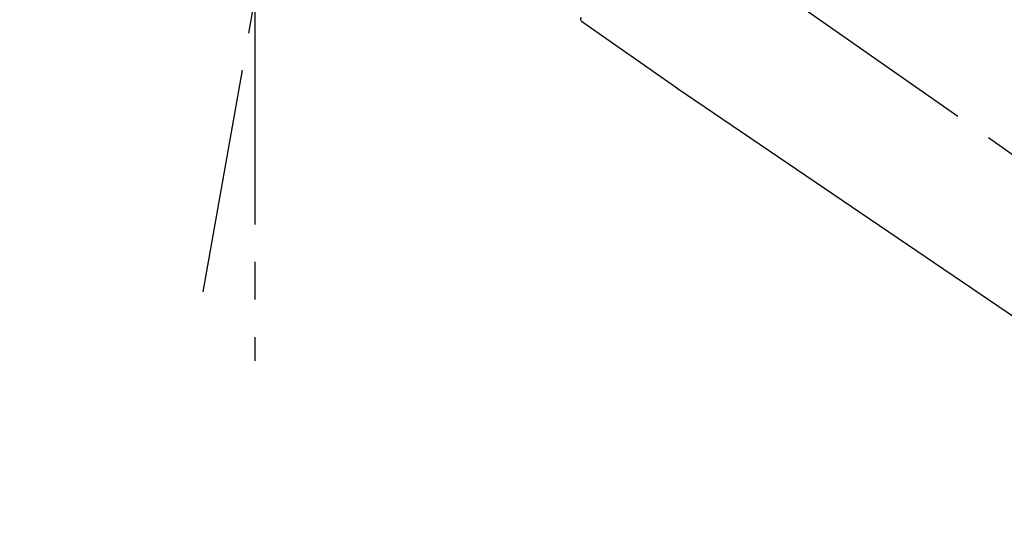
# Model space of a CAD drawing. Extents: x 56059 to 82181, y -21830 to -13430.
# Drawn here: x 61454 to 61618, y -19076 to -18993 of the extents above; entities that cross this region are included whole.
import ezdxf

# ---------------------------------------------------------------- set-up
doc = ezdxf.new("R2010")
doc.units = 0
doc.header["$LTSCALE"] = 50
doc.header["$MEASUREMENT"] = 0
doc.linetypes.add('CENTER2', pattern=[1.125, 0.75, -0.125, 0.125, -0.125])
doc.layers.get('0').update_dxf_attribs({"linetype": 'CONTINUOUS'})
doc.layers.add('150-機器', color=8, linetype='CONTINUOUS')
doc.layers.add('166-寸法B', color=11, linetype='CONTINUOUS')
doc.styles.add('KH001', font='txt')
doc.dimstyles.new('KH1xx030', dxfattribs={"dimscale": 30, "dimtxt": 2, "dimasz": 0.6, "dimexe": 0.3, "dimexo": 1.2, "dimgap": 0.5, "dimtad": 3, "dimdec": 1, "dimdsep": 46, "dimlunit": 6, "dimtxsty": 'KH001', "dimblk": 'DOT', "dimcen": 1, "dimdle": 1, "dimclrd": 256, "dimclre": 256, "dimclrt": 256, "dimadec": 0, "dimazin": 0, "dimtfac": 1, "dimtdec": 1, "dimtix": 1, "dimtmove": 2, "dimatfit": 3, "dimldrblk": 'CLOSEDBLANK', "dimfxl": 1, "dimtolj": 1, "dimtzin": 0, "dimlwd": -1, "dimlwe": -1, "dimarcsym": 0})

# ---------------------------------------------------------------- blocks, each defined once
blk = doc.blocks.new('_Dot')
at = {"color": 0, "linetype": 'ByBlock', "lineweight": -2}
blk.add_line((-0.5, 0), (-1, 0), dxfattribs=at)
at = {"color": 0, "linetype": 'ByBlock', "const_width": 0.5}
blk.add_lwpolyline([(-0.25, 0, 1), (0.25, 0, 1)], format="xyb", close=True, dxfattribs=at)
blk = doc.blocks.new('*D130')
at = {"layer": '166-寸法B', "transparency": 16777216}
for p, q in [((61167.71, -19108.89), (61167.71, -18828.37)), ((61817.71, -19108.89), (61817.71, -18828.37)), ((61799.71, -18837.37), (61185.71, -18837.37))]:
    blk.add_line(p, q, dxfattribs=at)
at = {"layer": '166-寸法B', "transparency": 16777216, "xscale": 18, "yscale": 18, "zscale": 18, "rotation": 180}
blk.add_blockref('_Dot', (61167.71, -18837.37), dxfattribs=at)
at = {"layer": '166-寸法B', "transparency": 16777216, "xscale": 18, "yscale": 18, "zscale": 18}
blk.add_blockref('_Dot', (61817.71, -18837.37), dxfattribs=at)
at = {"layer": '166-寸法B', "transparency": 16777216, "insert": (61492.71, -18792.37), "char_height": 60, "attachment_point": 5, "style": 'KH001'}
blk.add_mtext('\\A1;650', dxfattribs=at)
blk = doc.blocks.new('_ClosedBlank')
at = {"color": 0, "linetype": 'ByBlock', "lineweight": -2}
for p, q in [((-1, 0.1667), (0, 0)), ((-1, 0.1667), (-1, -0.1667)), ((0, 0), (-1, -0.1667))]:
    blk.add_line(p, q, dxfattribs=at)

msp = doc.modelspace()

# ---------------------------------------------------------------- linework, layer by layer
at = {"layer": '150-機器', "color": 13, "linetype": 'CENTER2'}
for p, q in [((61484.29, -19038.44), (61508.32, -18902.21)), ((61748.05, -19106.03), (61461.18, -18905.16)), ((61492.88, -18989.72), (61492.88, -19049.93))]:
    msp.add_line(p, q, dxfattribs=at)
at = {"layer": '150-機器', "color": 13, "linetype": 'Continuous'}
for p, q in [((61563.24, -19004.63), (61547.23, -18993.41)), ((61663.9, -19073.11), (61563.16, -19004.57))]:
    msp.add_line(p, q, dxfattribs=at)
msp.add_arc((61547.56, -18993.03), 0.499, 145, 235.2489, dxfattribs=at)

# ---------------------------------------------------------------- dimensions: what is measured, and where the dimension line sits
at = {"layer": '166-寸法B'}
dim = msp.add_linear_dim(base=(61167.71, -18837.37), p1=(61817.71, -19144.89), p2=(61167.71, -19144.89), angle=180, dimstyle='KH1xx030', dxfattribs=at)
dim.commit()
dim.dimension.update_dxf_attribs({"geometry": '*D130', "text_midpoint": (61492.71, -18792.37)})

doc.saveas('drawing.dxf')
